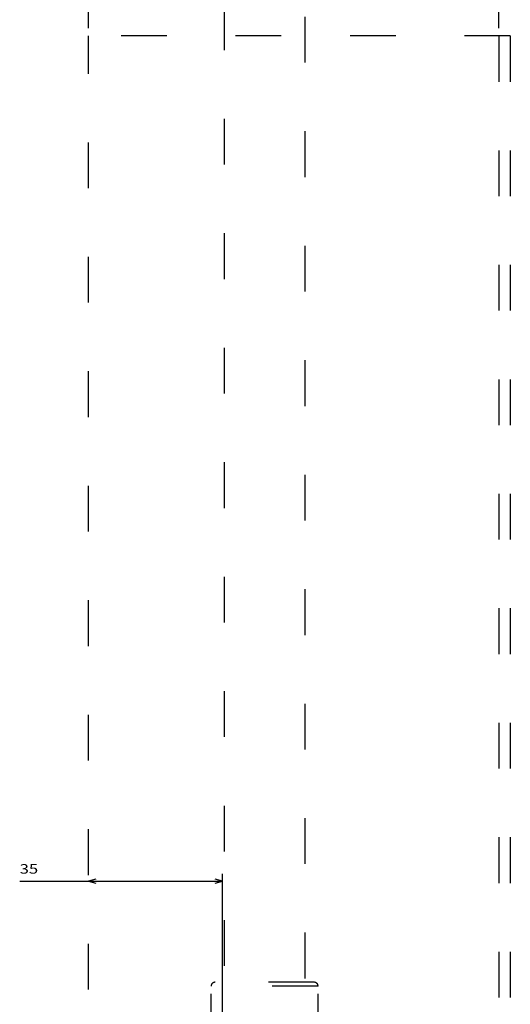
# Model space of a CAD drawing. Extents: x -1335 to 420, y -958 to 685.
# Drawn here: x -1329 to -1200, y 260 to 518 of the extents above; entities that cross this region are included whole.
import ezdxf
from ezdxf.enums import TextEntityAlignment as Align

# ---------------------------------------------------------------- set-up
doc = ezdxf.new("R2010")
doc.units = 0
doc.linetypes.add('DASHSPACE', pattern=[30, 12, -18])
doc.layers.get('0').update_dxf_attribs({"linetype": 'CONTINUOUS'})
doc.styles.get("Standard").update_dxf_attribs({"font": 'isocp.shx'})
doc.dimstyles.get("Standard").update_dxf_attribs({"dimtxt": 2.5, "dimasz": 2.5, "dimexe": 1.25, "dimexo": 0.625, "dimtad": 1, "dimcen": 2.5, "dimazin": 3, "dimtfac": 1, "dimtmove": 0, "dimatfit": 3})

# ---------------------------------------------------------------- blocks, each defined once
blk = doc.blocks.new('*D266')
at = {"color": 7}
for p, q in [((-1310.97952, 516.012293), (-1310.97952, 655.207728)), ((-1310.97952, 653.207728), (-1203.47952, 653.207728)), ((-1203.47952, 516.012293), (-1203.47952, 655.207728))]:
    blk.add_line(p, q, dxfattribs=at)
for points in [[(-1309.047669, 653.725367), (-1310.97952, 653.207728), (-1309.047669, 652.690088)], [(-1205.41137, 652.690088), (-1203.47952, 653.207728), (-1205.41137, 653.725367)]]:
    blk.add_lwpolyline(points, dxfattribs=at)
blk.add_text('107.5', height=3.5, dxfattribs=at).set_placement((-1266.219578, 655.207728), (-1248.239462, 655.207728), align=Align.FIT)
blk = doc.blocks.new('*D267')
at = {"color": 7}
for p, q in [((-1275.85452, 156.012293), (-1275.85452, 294.472178)), ((-1329.032537, 292.472178), (-1275.85452, 292.472178))]:
    blk.add_line(p, q, dxfattribs=at)
for points in [[(-1309.047669, 292.989817), (-1310.97952, 292.472178), (-1309.047669, 291.954539)], [(-1277.786372, 291.954539), (-1275.85452, 292.472178), (-1277.786372, 292.989817)]]:
    blk.add_lwpolyline(points, dxfattribs=at)
blk.add_text('35', height=2.5, dxfattribs=at).set_placement((-1329.032537, 294.472178), (-1324.195363, 294.472178), align=Align.FIT)
blk = doc.blocks.new('BLOCK221')
at = {"color": 7, "linetype": 'DASHSPACE'}
for p, q in [((4, 173), (-22, 173)), ((-23, 128), (-23, 172)), ((5, 172), (-23, 172)), ((5, 128), (5, 172))]:
    blk.add_line(p, q, dxfattribs=at)
for centre, start, end in [((-22, 172), 90, 180), ((4, 172), 0, 90)]:
    blk.add_arc(centre, 1, start, end, dxfattribs=at)

msp = doc.modelspace()

# ---------------------------------------------------------------- linework, layer by layer
at = {"color": 7, "linetype": 'DASHSPACE'}
for p, q in [((-1275.405, 210.287), (-1275.405, 639.012)), ((-1254.305, 639.012), (-1254.305, 210.287)), ((-1200.48, 514.012), (-1310.98, 514.012)), ((-1310.98, -185.888), (-1310.98, 514.012)), ((-1203.48, 514.012), (-1203.48, -185.888)), ((-1200.48, 514.012), (-1200.48, -185.888))]:
    msp.add_line(p, q, dxfattribs=at)

# ---------------------------------------------------------------- block references
msp.add_blockref('BLOCK221', (-1255.855, 93.012))

# ---------------------------------------------------------------- dimensions: what is measured, and where the dimension line sits
at = {"color": 0}
for base, p1, p2, angle, picture, middle, dimtype in [((-1203.48, 653.208), (-1310.98, 514.012), (-1203.48, 514.012), 0, '*D266', (-1257.23, 653.208), 161), ((-1310.98, 292.472), (-1275.855, 154.012), (-1310.98, 514.012), 179.99905, '*D267', (-1326.614, 292.472), 160)]:
    dim = msp.add_linear_dim(base=base, p1=p1, p2=p2, angle=angle, dimstyle='STANDARD', dxfattribs=at)
    dim.commit()
    dim.dimension.update_dxf_attribs({"geometry": picture, "text_midpoint": middle, "dimtype": dimtype, "oblique_angle": 89.99952})

doc.saveas('drawing.dxf')
